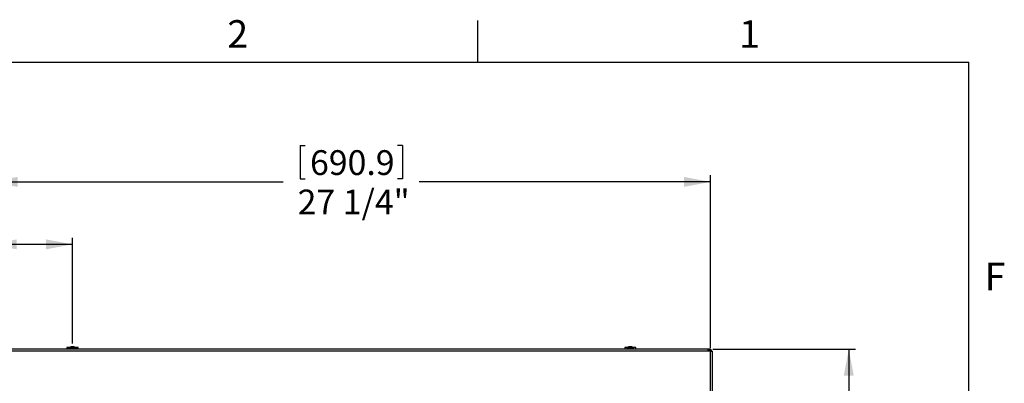
# Model space of a CAD drawing. Extents: x 9 to 161, y 6 to 104.
# Drawn here: x 123 to 161, y 90 to 104 of the extents above; entities that cross this region are included whole.
import ezdxf

# ---------------------------------------------------------------- set-up
doc = ezdxf.new("R2010")
doc.units = 0
doc.header["$LTSCALE"] = 10
doc.header["$MEASUREMENT"] = 0
doc.linetypes.add('SLD-SOLID', pattern=[0])
doc.layers.add('SLD-0', color=7, linetype='SLD-SOLID')
doc.styles.add('SLDTEXTSTYLE0', font='GOTHIC.TTF', dxfattribs={"width": 0.913})
doc.dimstyles.new('SLDDIMSTYLE0', dxfattribs={"dimtxt": 0.9375, "dimasz": 1.3, "dimexe": 0, "dimexo": 0.0625, "dimgap": 0.234375, "dimtad": 2, "dimdec": 0, "dimrnd": 1e-09, "dimzin": 12, "dimtxsty": 'SLDTEXTSTYLE0', "dimblk1": 'NONE', "dimblk2": 'NONE', "dimsah": 1, "dimcen": 0.09, "dimazin": 3, "dimtfac": 1, "dimtdec": 1, "dimtofl": 0, "dimtmove": 0, "dimatfit": 3, "dimtolj": 1, "dimtzin": 12})

# ---------------------------------------------------------------- blocks, each defined once
blk = doc.blocks.new('*D48')
at = {"layer": 'SLD-0', "color": 7}
for p, q in [((117.698, 97.405), (117.698, 96.139)), ((117.698, 97.405), (117.888, 97.405)), ((120.881, 97.405), (120.691, 97.405)), ((120.881, 97.405), (120.881, 96.139)), ((117.698, 96.139), (117.888, 96.139)), ((120.881, 96.139), (120.691, 96.139)), ((122.316, 91.37), (122.316, 95.533)), ((125.422, 91.532), (125.422, 95.533)), ((122.316, 95.283), (121.514, 95.283)), ((125.422, 95.283), (122.316, 95.283))]:
    blk.add_line(p, q, dxfattribs=at)
for points in [[(122.316, 95.283), (123.316, 95.096), (123.316, 95.471)], [(125.422, 95.283), (124.422, 95.471), (124.422, 95.096)]]:
    blk.add_solid(points, dxfattribs=at)
at = {"layer": 'SLD-0', "color": 7, "char_height": 0.9375, "attachment_point": 1, "style": 'SLDTEXTSTYLE0'}
for s, insert in [('78.9', (118.078, 97.225)), ('3 1/8"', (117.611, 95.736)), ('TYP.', (118.127, 94.247))]:
    blk.add_mtext(s, dxfattribs=dict(at, insert=insert))
blk = doc.blocks.new('_NONE')
blk = doc.blocks.new('*D50')
at = {"layer": 'SLD-0', "color": 7}
for p, q in [((134.024, 99.022), (134.024, 97.757)), ((134.024, 99.022), (134.214, 99.022)), ((137.9, 99.022), (137.71, 99.022)), ((137.9, 99.022), (137.9, 97.757)), ((122.344, 91.37), (122.344, 97.895)), ((122.344, 97.645), (133.391, 97.645)), ((134.024, 97.757), (134.214, 97.757)), ((137.9, 97.757), (137.71, 97.757)), ((149.543, 97.645), (138.533, 97.645)), ((149.543, 91.37), (149.543, 97.895))]:
    blk.add_line(p, q, dxfattribs=at)
for points in [[(122.344, 97.645), (123.344, 97.458), (123.344, 97.833)], [(149.543, 97.645), (148.543, 97.833), (148.543, 97.458)]]:
    blk.add_solid(points, dxfattribs=at)
at = {"layer": 'SLD-0', "color": 7, "char_height": 0.9375, "attachment_point": 1, "style": 'SLDTEXTSTYLE0'}
for s, insert in [('690.9', (134.404, 98.843)), ('27 1/4"', (133.937, 97.354))]:
    blk.add_mtext(s, dxfattribs=dict(at, insert=insert))
blk = doc.blocks.new('*D51')
at = {"layer": 'SLD-0', "color": 7}
for p, q in [((149.638, 91.323), (155.023, 91.323)), ((154.773, 91.323), (154.773, 82.161)), ((152.835, 82.05), (152.835, 80.784)), ((152.835, 82.05), (153.025, 82.05)), ((156.711, 82.05), (156.521, 82.05)), ((156.711, 82.05), (156.711, 80.784)), ((152.835, 80.784), (153.025, 80.784)), ((156.711, 80.784), (156.521, 80.784)), ((154.773, 64.074), (154.773, 74.718)), ((149.746, 64.074), (155.023, 64.074))]:
    blk.add_line(p, q, dxfattribs=at)
for points in [[(154.773, 91.323), (154.586, 90.323), (154.961, 90.323)], [(154.773, 64.074), (154.961, 65.074), (154.586, 65.074)]]:
    blk.add_solid(points, dxfattribs=at)
at = {"layer": 'SLD-0', "color": 7, "char_height": 0.9375, "attachment_point": 1, "style": 'SLDTEXTSTYLE0'}
for s, insert in [('692.1', (153.215, 81.87)), ('27 1/4"', (152.748, 80.381)), ('SQUARE', (152.347, 78.893)), ('OUTSIDE CAP', (150.804, 77.404)), ('REF', (153.772, 75.915))]:
    blk.add_mtext(s, dxfattribs=dict(at, insert=insert))

msp = doc.modelspace()

# ---------------------------------------------------------------- linework, layer by layer
at = {"layer": 'SLD-0', "color": 7, "linetype": 'SLD-SOLID'}
for p, q in [((140.747, 102.171), (140.747, 103.746)), ((10.81, 102.171), (159.31, 102.171)), ((159.31, 7.671), (159.31, 102.171)), ((149.449, 91.323), (122.487, 91.323)), ((149.449, 91.245), (122.487, 91.245)), ((125.212, 91.378), (125.212, 91.323)), ((125.215, 91.323), (125.212, 91.323)), ((125.215, 91.378), (125.213, 91.378)), ((125.213, 91.378), (125.225, 91.378)), ((125.232, 91.378), (125.215, 91.378)), ((125.232, 91.323), (125.215, 91.323)), ((125.225, 91.378), (125.25, 91.378)), ((125.262, 91.378), (125.232, 91.378)), ((125.262, 91.323), (125.232, 91.323)), ((125.25, 91.378), (125.284, 91.378)), ((125.303, 91.378), (125.262, 91.378)), ((125.27, 91.323), (125.262, 91.323)), ((125.284, 91.379), (125.284, 91.378)), ((125.284, 91.379), (125.287, 91.379)), ((125.284, 91.378), (125.285, 91.378)), ((125.285, 91.378), (125.294, 91.378)), ((125.287, 91.379), (125.304, 91.379)), ((125.294, 91.378), (125.318, 91.378)), ((125.353, 91.378), (125.303, 91.378)), ((125.304, 91.379), (125.334, 91.379)), ((125.318, 91.378), (125.353, 91.378)), ((125.334, 91.379), (125.374, 91.379)), ((125.407, 91.378), (125.353, 91.378)), ((125.353, 91.378), (125.396, 91.378)), ((125.374, 91.379), (125.419, 91.379)), ((125.395, 91.407), (125.395, 91.403)), ((125.396, 91.378), (125.442, 91.378)), ((125.462, 91.378), (125.407, 91.378)), ((125.419, 91.379), (125.464, 91.379)), ((125.426, 91.407), (125.426, 91.407)), ((125.442, 91.378), (125.486, 91.378)), ((125.455, 91.407), (125.455, 91.401)), ((125.515, 91.378), (125.462, 91.378)), ((125.464, 91.379), (125.506, 91.379)), ((125.486, 91.378), (125.523, 91.378)), ((125.506, 91.379), (125.538, 91.379)), ((125.562, 91.378), (125.515, 91.378)), ((125.523, 91.378), (125.55, 91.378)), ((125.538, 91.379), (125.559, 91.379)), ((125.55, 91.378), (125.563, 91.378)), ((125.559, 91.379), (125.564, 91.379)), ((125.599, 91.378), (125.562, 91.378)), ((125.563, 91.378), (125.564, 91.378)), ((125.564, 91.378), (125.564, 91.379)), ((125.564, 91.378), (125.587, 91.378)), ((125.587, 91.378), (125.617, 91.378)), ((125.624, 91.378), (125.599, 91.378)), ((125.617, 91.378), (125.634, 91.378)), ((125.636, 91.378), (125.624, 91.378)), ((125.634, 91.378), (125.636, 91.378)), ((125.637, 91.323), (125.637, 91.378)), ((146.3, 91.378), (146.3, 91.323)), ((146.659, 91.378), (146.3, 91.378)), ((146.372, 91.379), (146.372, 91.378)), ((146.372, 91.379), (146.652, 91.379)), ((146.482, 91.407), (146.482, 91.403)), ((146.542, 91.407), (146.542, 91.402)), ((146.652, 91.378), (146.652, 91.379)), ((146.725, 91.378), (146.659, 91.378)), ((146.725, 91.323), (146.725, 91.378)), ((149.449, 91.323), (149.449, 91.245)), ((149.513, 91.323), (149.449, 91.323)), ((149.513, 91.295), (149.449, 91.295)), ((149.479, 91.245), (149.449, 91.261)), ((149.543, 91.245), (149.449, 91.245)), ((149.513, 91.295), (149.513, 91.323)), ((149.543, 64.074), (149.543, 91.245)), ((149.543, 91.245), (149.621, 91.245)), ((149.621, 64.074), (149.621, 91.245))]:
    msp.add_line(p, q, dxfattribs=at)
for centre, radius, start, end in [((125.424, 91.067), 0.342, 95.4698, 114.1891), ((125.41, 91.22), 0.188, 94.7422, 111.0535), ((125.354, 91.258), 0.138, 85.2852, 94.7148), ((125.439, 91.186), 0.222, 94.3057, 109.3609), ((125.407, 91.24), 0.168, 67.7, 84.9345), ((125.441, 91.273), 0.135, 65.0043, 83.9294), ((125.424, 91.067), 0.342, 65.8101, 84.3137), ((125.484, 91.204), 0.192, 86.0034, 93.9966), ((146.512, 91.067), 0.342, 95.1536, 114.1895), ((146.497, 91.24), 0.168, 95.2949, 112.2906), ((146.445, 91.238), 0.158, 85.599, 94.401), ((146.528, 91.206), 0.202, 94.5464, 110.2875), ((146.496, 91.22), 0.188, 68.9471, 85.2555), ((146.528, 91.254), 0.154, 66.6805, 84.6502), ((146.512, 91.067), 0.342, 65.8104, 84.8548), ((146.576, 91.224), 0.172, 85.7868, 94.2132), ((149.513, 91.245), 0.078, 0, 89.9998), ((149.513, 91.245), 0.05, 0, 90)]:
    msp.add_arc(centre, radius, start, end, dxfattribs=at)

# ---------------------------------------------------------------- texts
at = {"layer": 'SLD-0', "color": 7, "char_height": 1.042, "attachment_point": 1, "style": 'SLDTEXTSTYLE0'}
for s, insert in [('2', (131.273, 103.761)), ('2', (131.273, 103.761)), ('1', (150.628, 103.759)), ('1', (150.628, 103.759)), ('F', (159.911, 94.587)), ('F', (159.911, 94.587))]:
    msp.add_mtext(s, dxfattribs=dict(at, insert=insert))

# ---------------------------------------------------------------- dimensions: what is measured, and where the dimension line sits
at = {"layer": 'SLD-0', "color": 7}
for base, p1, p2, text, picture, middle in [((149.543, 97.645), (122.344, 91.245), (149.543, 91.245), '27 1/4"', '*D50', (135.962, 97.645)), ((122.316, 95.283), (125.422, 91.407), (122.316, 91.245), '3 1/8" TYP.', '*D48', (119.29, 95.283))]:
    dim = msp.add_linear_dim(base=base, p1=p1, p2=p2, text=text, dimstyle='SLDDIMSTYLE0', dxfattribs=at)
    dim.commit()
    dim.dimension.update_dxf_attribs({"geometry": picture, "text_midpoint": middle, "dimtype": 160})
dim = msp.add_linear_dim(base=(154.773, 64.074), p1=(149.513, 91.323), p2=(149.621, 64.074), angle=90, text='27 1/4" SQUARE OUTSIDE CAP REF', dimstyle='SLDDIMSTYLE0', dxfattribs=at)
dim.commit()
dim.dimension.update_dxf_attribs({"geometry": '*D51', "text_midpoint": (154.773, 78.44), "dimtype": 160})

doc.saveas('drawing.dxf')
